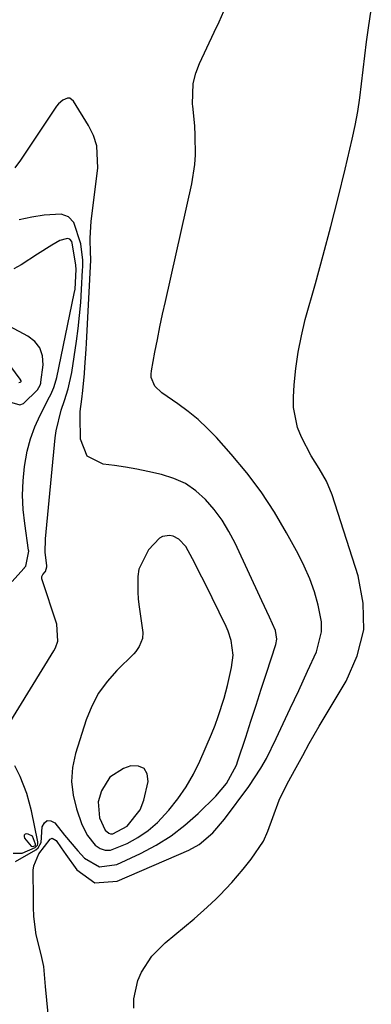
# Model space of a CAD drawing. Units: inches. Extents: x 1885428 to 1889974, y 448533 to 453875.
# Drawn here: x 1885925 to 1886003, y 451181 to 451399 of the extents above; entities that cross this region are included whole.
import ezdxf

# ---------------------------------------------------------------- set-up
doc = ezdxf.new("R2010")
doc.units = ezdxf.units.IN
doc.header["$MEASUREMENT"] = 0
for name, color, linetype in [('1', 7, 'Continuous'), ('7', 7, 'Continuous'), ('8', 7, 'Continuous')]:
    doc.layers.add(name, color=color, linetype=linetype)

msp = doc.modelspace()

# ---------------------------------------------------------------- linework, layer by layer
at = {"layer": '1', "color": 18}
for points in [[(1885962.19, 451282.29, 1670), (1885960.68, 451283.94, 1670), (1885959.4, 451284.58, 1670), (1885958.54, 451284.75, 1670), (1885957.04, 451284.55, 1670), (1885956.38, 451284.18, 1670), (1885953.92, 451281.59, 1670), (1885951.75, 451277.28, 1670), (1885951.5, 451275.65, 1670), (1885951.5, 451272.27, 1670), (1885951.62, 451270.58, 1670), (1885951.81, 451268.9, 1670), (1885952.6, 451263.21, 1670), (1885952.59, 451261.9, 1670), (1885951.85, 451260.07, 1670), (1885951.07, 451258.99, 1670), (1885950.61, 451258.49, 1670), (1885946.83, 451254.78, 1670), (1885944.67, 451252.32, 1670), (1885942.78, 451249.7, 1670), (1885941.28, 451246.82, 1670), (1885940.06, 451243.79, 1670), (1885937.66, 451236.27, 1670), (1885937, 451233.19, 1670), (1885936.75, 451230.11, 1670), (1885937.11, 451227.05, 1670), (1885937.86, 451223.99, 1670), (1885939.08, 451220.56, 1670), (1885940.31, 451218.06, 1670), (1885942.06, 451215.9, 1670), (1885943.12, 451215.2, 1670), (1885944.23, 451214.79, 1670), (1885945.42, 451214.82, 1670), (1885949.12, 451216.32, 1670), (1885951.52, 451217.67, 1670), (1885953.8, 451219.2, 1670), (1885955.87, 451220.99, 1670), (1885958.42, 451223.68, 1670), (1885960.44, 451226.24, 1670), (1885962.28, 451228.89, 1670), (1885963.87, 451231.71, 1670), (1885965.3, 451234.63, 1670), (1885967.88, 451240.6, 1670), (1885968.69, 451242.57, 1670), (1885969.43, 451244.56, 1670), (1885970.71, 451248.62, 1670), (1885971.46, 451251.41, 1670), (1885972.38, 451255.45, 1670), (1885972.71, 451258.16, 1670), (1885972.3, 451261.43, 1670), (1885971.61, 451263.53, 1670), (1885971.17, 451264.54, 1670), (1885966.47, 451274.08, 1670), (1885965.78, 451275.46, 1670), (1885963.69, 451279.6, 1670), (1885962.19, 451282.29, 1670)], [(1885952.06, 451223.75, 1668), (1885952.85, 451225.93, 1668), (1885953.86, 451230.07, 1668), (1885953.61, 451231.76, 1668), (1885952.95, 451232.99, 1668), (1885951.66, 451233.51, 1668), (1885949.94, 451233.57, 1668), (1885948.34, 451232.98, 1668), (1885945.33, 451231.04, 1668), (1885943.45, 451228, 1668), (1885942.72, 451225.54, 1668), (1885943.02, 451222, 1668), (1885944.28, 451219.27, 1668), (1885945.05, 451218.6, 1668), (1885945.48, 451218.44, 1668), (1885945.94, 451218.45, 1668), (1885949.17, 451220.15, 1668), (1885952.06, 451223.75, 1668)], [(1885928.78, 451215.96, 1668), (1885928.8, 451216.13, 1668), (1885928.08, 451217.96, 1668), (1885927.16, 451218.41, 1668), (1885926.85, 451218.45, 1668), (1885926.49, 451218.35, 1668), (1885926.25, 451218.17, 1668), (1885926.22, 451217.88, 1668), (1885926.3, 451217.51, 1668), (1885927.81, 451215.71, 1668), (1885927.99, 451215.63, 1668), (1885928.4, 451215.69, 1668), (1885928.73, 451215.89, 1668), (1885928.78, 451215.96, 1668)]]:
    msp.add_polyline3d(points, dxfattribs=at)
at = {"layer": '7', "color": 18}
for points in [[(1885931.58, 451178.48, 1674), (1885931.02, 451184.49, 1674), (1885930.85, 451186.29, 1674), (1885930.58, 451189, 1674), (1885930.04, 451191.66, 1674), (1885928.94, 451195.98, 1674), (1885928.38, 451200.1, 1674), (1885928.29, 451202.19, 1674), (1885928.29, 451204.04, 1674), (1885928.27, 451210.41, 1674), (1885928.37, 451211.37, 1674), (1885929.52, 451213.97, 1674), (1885932.05, 451217.3, 1674), (1885932.48, 451217.46, 1674), (1885933.38, 451216.99, 1674), (1885934.49, 451215.35, 1674), (1885935, 451214.6, 1674), (1885935.53, 451213.86, 1674), (1885937.95, 451210.43, 1674), (1885941.99, 451207.58, 1674), (1885946.92, 451207.92, 1674), (1885962.84, 451214.84, 1674), (1885965.17, 451216.1, 1674), (1885968.21, 451218.68, 1674), (1885970.81, 451221.72, 1674), (1885976.2, 451229, 1674), (1885978.91, 451233.08, 1674), (1885980.11, 451235.21, 1674), (1885982.27, 451239.62, 1674), (1885983.32, 451241.84, 1674), (1885985.42, 451246.29, 1674), (1885987.3, 451250.29, 1674), (1885989.3, 451254.6, 1674), (1885991.27, 451258.92, 1674), (1885992.41, 451263.32, 1674), (1885992.37, 451265.57, 1674), (1885991.67, 451269.25, 1674), (1885990.79, 451272.21, 1674), (1885989.77, 451275.11, 1674), (1885988.53, 451277.92, 1674), (1885987.16, 451280.69, 1674), (1885984.61, 451285.38, 1674), (1885981.89, 451289.98, 1674), (1885978.97, 451294.44, 1674), (1885975.74, 451298.69, 1674), (1885972.32, 451302.8, 1674), (1885969, 451306.51, 1674), (1885967.01, 451308.57, 1674), (1885964.93, 451310.53, 1674), (1885962.72, 451312.34, 1674), (1885960.41, 451314.04, 1674), (1885956.87, 451316.44, 1674), (1885955.34, 451317.96, 1674), (1885954.51, 451319.91, 1674), (1885954.47, 451320.6, 1674), (1885954.53, 451321.32, 1674), (1885955.33, 451325.51, 1674), (1885955.88, 451328.33, 1674), (1885956.45, 451331.14, 1674), (1885957.04, 451333.95, 1674), (1885957.66, 451336.75, 1674), (1885963.5, 451362.91, 1674), (1885964.19, 451367.18, 1674), (1885964.33, 451369.33, 1674), (1885964.3, 451373.67, 1674), (1885964.18, 451375.83, 1674), (1885963.78, 451380.15, 1674), (1885963.72, 451380.6, 1674), (1885963.82, 451385.25, 1674), (1885964.39, 451387.49, 1674), (1885965.21, 451389.69, 1674), (1885968.48, 451396.59, 1674), (1885969.58, 451398.95, 1674), (1885970.66, 451401.32, 1674)], [(1885950.66, 451179.71, 1676), (1885950.66, 451181.8, 1676), (1885951.49, 451185.82, 1676), (1885952.31, 451187.74, 1676), (1885954.65, 451191.24, 1676), (1885957.62, 451194.24, 1676), (1885964.03, 451199.56, 1676), (1885966.94, 451202.13, 1676), (1885968.95, 451204.04, 1676), (1885969.75, 451204.8, 1676), (1885972.4, 451207.64, 1676), (1885974.95, 451210.58, 1676), (1885976.77, 451212.81, 1676), (1885979.46, 451216.84, 1676), (1885980.47, 451219.03, 1676), (1885981.54, 451222.06, 1676), (1885982.95, 451225.91, 1676), (1885984.76, 451229.58, 1676), (1885986.76, 451233.18, 1676), (1885988.2, 451235.87, 1676), (1885989.66, 451238.55, 1676), (1885991.86, 451242.38, 1676), (1885992.52, 451243.49, 1676), (1885997.87, 451252.38, 1676), (1886000.32, 451258.03, 1676), (1886001.76, 451263.8, 1676), (1886001.67, 451269.74, 1676), (1886000.56, 451275.8, 1676), (1885994.73, 451293.79, 1676), (1885993.49, 451296.83, 1676), (1885991.84, 451299.67, 1676), (1885990.08, 451302.46, 1676), (1885987.91, 451306.61, 1676), (1885987.06, 451308.75, 1676), (1885986.18, 451313.19, 1676), (1885986.14, 451315.49, 1676), (1885986.31, 451318.21, 1676), (1885986.66, 451321.89, 1676), (1885987.16, 451325.54, 1676), (1885987.9, 451329.16, 1676), (1885988.78, 451332.75, 1676), (1885991.03, 451340.76, 1676), (1885992.76, 451347.09, 1676), (1885994.44, 451353.43, 1676), (1885996.05, 451359.79, 1676), (1885997.61, 451366.16, 1676), (1885999.2, 451372.83, 1676), (1885999.86, 451375.89, 1676), (1886000.45, 451378.96, 1676), (1886000.92, 451382.05, 1676), (1886001.3, 451385.15, 1676), (1886001.65, 451388.27, 1676), (1886002.01, 451391.38, 1676), (1886002.4, 451394.48, 1676), (1886002.81, 451397.59, 1676), (1886003.46, 451401.57, 1676)], [(1885924.34, 451212.33, 1672), (1885928.81, 451214.91, 1672), (1885929.36, 451215.35, 1672), (1885930.04, 451216.49, 1672), (1885930.28, 451220.01, 1672), (1885930.76, 451220.92, 1672), (1885931.36, 451221.44, 1672), (1885932.16, 451221.37, 1672), (1885933.08, 451220.9, 1672), (1885935.25, 451218.12, 1672), (1885938.16, 451214.68, 1672), (1885939.67, 451213.01, 1672), (1885943.03, 451211.15, 1672), (1885946.84, 451211.62, 1672), (1885952.11, 451214.08, 1672), (1885955.59, 451215.92, 1672), (1885958.91, 451217.99, 1672), (1885962.01, 451220.39, 1672), (1885964.95, 451223, 1672), (1885968.84, 451226.83, 1672), (1885971.22, 451229.65, 1672), (1885973.47, 451233.73, 1672), (1885973.8, 451234.64, 1672), (1885975.52, 451239.93, 1672), (1885976.67, 451243.49, 1672), (1885977.83, 451247.06, 1672), (1885978.99, 451250.62, 1672), (1885980.16, 451254.18, 1672), (1885982.23, 451260.52, 1672), (1885982.46, 451261.71, 1672), (1885982.12, 451263.68, 1672), (1885980.81, 451266.6, 1672), (1885979.13, 451270.26, 1672), (1885973.16, 451283.05, 1672), (1885971.79, 451285.65, 1672), (1885970.26, 451288.15, 1672), (1885968.51, 451290.5, 1672), (1885966.61, 451292.75, 1672), (1885964.45, 451294.67, 1672), (1885962.12, 451296.29, 1672), (1885959.53, 451297.46, 1672), (1885956.77, 451298.33, 1672), (1885953.75, 451298.98, 1672), (1885951.28, 451299.48, 1672), (1885948.8, 451299.92, 1672), (1885946.31, 451300.28, 1672), (1885943.81, 451300.59, 1672), (1885940.22, 451302.42, 1672), (1885938.75, 451306.17, 1672), (1885938.69, 451311.17, 1672), (1885938.72, 451312.3, 1672), (1885939.09, 451315.08, 1672), (1885939.31, 451317.02, 1672), (1885939.67, 451320.76, 1672), (1885939.77, 451322.17, 1672), (1885940.01, 451326.16, 1672), (1885940.08, 451327.49, 1672), (1885941.04, 451345.97, 1672), (1885941.05, 451346.5, 1672), (1885941.03, 451347.4, 1672), (1885940.93, 451350.85, 1672), (1885941.17, 451354.65, 1672), (1885942.63, 451366.42, 1672), (1885942.4, 451371.34, 1672), (1885941.64, 451373.66, 1672), (1885940.55, 451375.9, 1672), (1885937.21, 451381.3, 1672), (1885936.39, 451381.93, 1672), (1885935.89, 451381.95, 1672), (1885934.81, 451381.5, 1672), (1885933.86, 451380.68, 1672), (1885933.46, 451380.18, 1672), (1885925.39, 451368.19, 1672), (1885924.14, 451366.48, 1672)], [(1885923.61, 451274.53, 1668), (1885926.14, 451277.4, 1668), (1885926.3, 451277.57, 1668), (1885926.35, 451277.62, 1668), (1885926.47, 451277.78, 1668), (1885926.58, 451277.93, 1668), (1885927.27, 451281.29, 1668), (1885927.24, 451281.52, 1668), (1885926.36, 451287.41, 1668), (1885926.03, 451290.57, 1668), (1885925.88, 451293.74, 1668), (1885926, 451296.9, 1668), (1885926.3, 451300.07, 1668), (1885926.92, 451303.53, 1668), (1885927.64, 451306.26, 1668), (1885928.63, 451308.91, 1668), (1885929.8, 451311.49, 1668), (1885931.9, 451315.54, 1668), (1885932.16, 451316.06, 1668), (1885932.85, 451317.67, 1668), (1885933.37, 451319.33, 1668), (1885933.5, 451319.9, 1668), (1885937.39, 451338.57, 1668), (1885937.55, 451339.5, 1668), (1885937.8, 451343.89, 1668), (1885937.72, 451344.81, 1668), (1885937.03, 451349.36, 1668), (1885936.82, 451350.11, 1668), (1885936.43, 451350.62, 1668), (1885935.81, 451350.75, 1668), (1885935.59, 451350.72, 1668), (1885934.17, 451350.29, 1668), (1885932.42, 451349.27, 1668), (1885929.19, 451347.25, 1668), (1885925.56, 451344.92, 1668), (1885923.95, 451344, 1668)], [(1885925.04, 451318.75, 1664), (1885925.37, 451318.85, 1664), (1885925.51, 451318.93, 1664), (1885925.57, 451318.99, 1664), (1885925.6, 451319.05, 1664), (1885925.6, 451319.12, 1664), (1885925.37, 451319.52, 1664), (1885914.06, 451334.71, 1664)], [(1885923.47, 451314.33, 1666), (1885925.25, 451313.82, 1666), (1885926.09, 451314.1, 1666), (1885929.21, 451317.13, 1666), (1885929.8, 451318.14, 1666), (1885929.92, 451318.59, 1666), (1885929.96, 451318.82, 1666), (1885930.45, 451322.72, 1666), (1885930.3, 451324.69, 1666), (1885929.76, 451326.43, 1666), (1885928.61, 451327.86, 1666), (1885927.06, 451329.07, 1666), (1885923.02, 451331.23, 1666)]]:
    msp.add_polyline3d(points, dxfattribs=at)
at = {"layer": '8', "color": 18}
for points in [[(1885922.43, 451242.24, 1670), (1885932.87, 451259.14, 1670), (1885933.23, 451259.82, 1670), (1885933.7, 451261.27, 1670), (1885933.48, 451265.07, 1670), (1885930.2, 451275.11, 1670), (1885930.16, 451275.38, 1670), (1885930.17, 451275.64, 1670), (1885930.4, 451276.11, 1670), (1885930.9, 451276.67, 1670), (1885930.92, 451276.7, 1670), (1885930.97, 451276.75, 1670), (1885931.26, 451277.76, 1670), (1885931.25, 451278.08, 1670), (1885930.95, 451280.97, 1670), (1885931, 451284.02, 1670), (1885933.15, 451306.47, 1670), (1885933.35, 451308.03, 1670), (1885934.48, 451312.62, 1670), (1885935.21, 451314.75, 1670), (1885936.04, 451317.38, 1670), (1885936.82, 451320.97, 1670), (1885937.86, 451327.92, 1670), (1885938.25, 451330.78, 1670), (1885938.58, 451333.65, 1670), (1885938.82, 451336.53, 1670), (1885939.01, 451339.41, 1670), (1885939.23, 451343.7, 1670), (1885939.26, 451344.44, 1670), (1885939.26, 451345.92, 1670), (1885938.83, 451349.58, 1670), (1885937.26, 451354.29, 1670), (1885936.09, 451355.55, 1670), (1885934.49, 451356.14, 1670), (1885930.71, 451355.98, 1670), (1885927.92, 451355.48, 1670), (1885925.13, 451354.93, 1670)], [(1885923.8, 451214.13, 1670), (1885925.79, 451214.18, 1670), (1885928.72, 451215.39, 1670), (1885929.23, 451215.92, 1670), (1885929.31, 451216.26, 1670), (1885929.31, 451216.64, 1670), (1885927.86, 451223.55, 1670), (1885926.81, 451227.43, 1670), (1885925.32, 451231.16, 1670), (1885924.2, 451233.58, 1670)]]:
    msp.add_polyline3d(points, dxfattribs=at)

doc.saveas('drawing.dxf')
